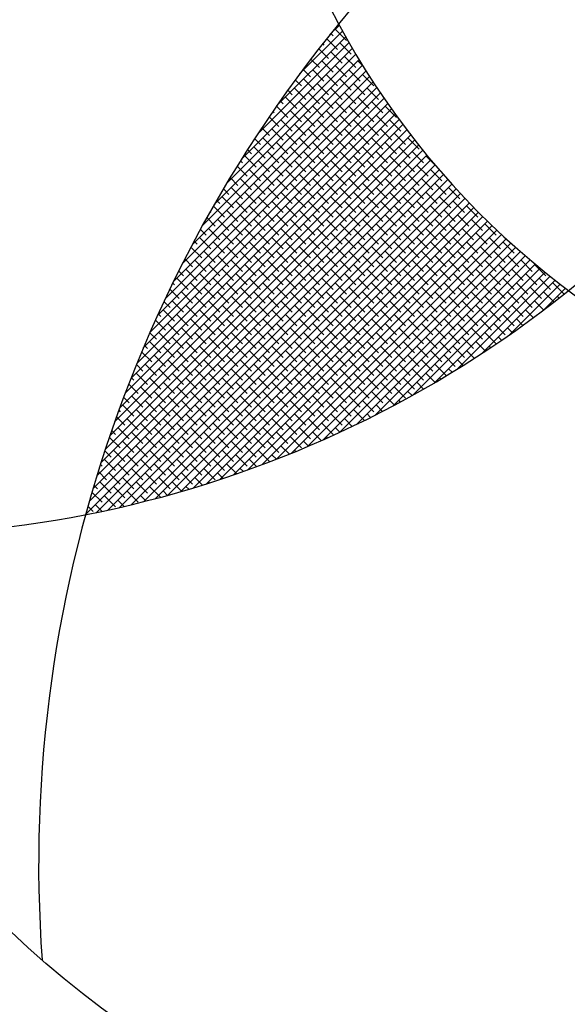
# Model space of a CAD drawing. Extents: x 677292 to 958611, y -276763 to -54601.
# Drawn here: x 726225 to 726471, y -82748 to -82306 of the extents above; entities that cross this region are included whole.
import ezdxf

# ---------------------------------------------------------------- set-up
doc = ezdxf.new("R2010")
doc.units = 0
doc.header["$LTSCALE"] = 1000
doc.header["$MEASUREMENT"] = 0
doc.layers.add('家具内线', color=1, linetype='Continuous')
doc.layers.add('家具外线', color=2, linetype='Continuous')

# ---------------------------------------------------------------- blocks, each defined once
blk = doc.blocks.new('MK-JJ-0396')
at = {"layer": '家具内线'}
for p, q in [((-96816.84, 97831.55), (-96817.08, 97831.3)), ((-96817, 97831.7), (-96712.45, 97727.15)), ((-96814.63, 97831.05), (-96816.16, 97829.51)), ((-96816.52, 97828.51), (-96713.91, 97725.9)), ((-96814.13, 97828.84), (-96816.16, 97826.8)), ((-96810.41, 97829.84), (-96813.45, 97826.8)), ((-96813.24, 97830.65), (-96710.97, 97728.39)), ((-96809.42, 97829.55), (-96709.49, 97729.62)), ((-96808.32, 97829.22), (-96809.39, 97828.16)), ((-96804.16, 97827.96), (-96806.68, 97825.45)), ((-96805.55, 97828.39), (-96708, 97730.84)), ((-96815.79, 97825.07), (-96715.36, 97724.64)), ((-96811.42, 97826.13), (-96814.81, 97822.74)), ((-96807.35, 97827.48), (-96810.74, 97824.09)), ((-96800.58, 97826.13), (-96803.96, 97822.74)), ((-96802.1, 97827.31), (-96802.61, 97826.8)), ((-96801.61, 97827.16), (-96706.49, 97732.04)), ((-96798, 97825.99), (-96799.9, 97824.09)), ((-96797.61, 97825.87), (-96704.98, 97733.24)), ((-96815.49, 97824.77), (-96815.68, 97824.57)), ((-96812.77, 97822.06), (-96814.68, 97820.15)), ((-96808.71, 97823.41), (-96812.1, 97820.03)), ((-96804.64, 97824.77), (-96808.03, 97821.38)), ((-96801.93, 97822.06), (-96805.32, 97818.67)), ((-96797.87, 97823.41), (-96801.25, 97820.03)), ((-96793.93, 97824.64), (-96797.19, 97821.38)), ((-96791.09, 97822.06), (-96794.48, 97818.67)), ((-96793.53, 97824.5), (-96703.45, 97734.42)), ((-96791.91, 97823.95), (-96793.12, 97822.74)), ((-96787.9, 97822.53), (-96790.41, 97820.03)), ((-96789.38, 97823.06), (-96701.92, 97735.6)), ((-96815.01, 97821.59), (-96716.8, 97723.37)), ((-96810.06, 97819.35), (-96813.45, 97815.96)), ((-96806, 97820.7), (-96809.39, 97817.32)), ((-96799.22, 97819.35), (-96802.61, 97815.96)), ((-96795.15, 97820.7), (-96798.54, 97817.32)), ((-96788.38, 97819.35), (-96791.77, 97815.96)), ((-96784.31, 97820.7), (-96787.7, 97817.32)), ((-96785.91, 97821.82), (-96786.35, 97821.38)), ((-96785.14, 97821.53), (-96700.37, 97736.76)), ((-96781.95, 97820.35), (-96783.63, 97818.67)), ((-96780.82, 97819.92), (-96698.81, 97737.92)), ((-96814.18, 97818.05), (-96718.23, 97722.09)), ((-96814.13, 97817.99), (-96814.16, 97817.96)), ((-96807.35, 97816.64), (-96810.74, 97813.25)), ((-96803.29, 97817.99), (-96806.68, 97814.61)), ((-96796.51, 97816.64), (-96799.9, 97813.25)), ((-96792.44, 97817.99), (-96795.83, 97814.61)), ((-96785.67, 97816.64), (-96789.06, 97813.25)), ((-96781.6, 97817.99), (-96784.99, 97814.61)), ((-96778.03, 97818.85), (-96780.92, 97815.96)), ((-96774.82, 97816.64), (-96778.21, 97813.25)), ((-96776.08, 97818.09), (-96776.86, 97817.32)), ((-96776.4, 97818.22), (-96697.24, 97739.06)), ((-96772.21, 97816.54), (-96774.15, 97814.61)), ((-96771.88, 97816.41), (-96695.66, 97740.19)), ((-96813.3, 97814.45), (-96719.64, 97720.8)), ((-96811.42, 97815.28), (-96813.09, 97813.62)), ((-96804.64, 97813.93), (-96808.03, 97810.54)), ((-96800.58, 97815.28), (-96803.96, 97811.89)), ((-96793.8, 97813.93), (-96797.19, 97810.54)), ((-96789.73, 97815.28), (-96793.12, 97811.89)), ((-96782.96, 97813.93), (-96786.35, 97810.54)), ((-96778.89, 97815.28), (-96782.28, 97811.89)), ((-96772.11, 97813.93), (-96775.5, 97810.54)), ((-96768.37, 97814.96), (-96771.44, 97811.89)), ((-96766.47, 97814.15), (-96767.37, 97813.25)), ((-96767.25, 97814.49), (-96694.07, 97741.31)), ((-96812.35, 97810.8), (-96721.05, 97719.5)), ((-96808.71, 97812.57), (-96811.96, 97809.32)), ((-96801.93, 97811.22), (-96805.32, 97807.83)), ((-96797.87, 97812.57), (-96801.25, 97809.18)), ((-96791.09, 97811.22), (-96794.48, 97807.83)), ((-96787.02, 97812.57), (-96790.41, 97809.18)), ((-96780.25, 97811.22), (-96783.63, 97807.83)), ((-96776.18, 97812.57), (-96779.57, 97809.18)), ((-96769.4, 97811.22), (-96772.79, 97807.83)), ((-96765.34, 97812.57), (-96768.73, 97809.18)), ((-96762.68, 97812.52), (-96764.66, 97810.54)), ((-96762.5, 97812.45), (-96692.47, 97742.42)), ((-96758.92, 97810.86), (-96761.95, 97807.83)), ((-96757.61, 97810.27), (-96690.86, 97743.51)), ((-96810.06, 97808.51), (-96811.38, 97807.19)), ((-96806, 97809.86), (-96809.39, 97806.47)), ((-96803.29, 97807.15), (-96806.68, 97803.76)), ((-96799.22, 97808.51), (-96802.61, 97805.12)), ((-96795.15, 97809.86), (-96798.54, 97806.47)), ((-96792.44, 97807.15), (-96795.83, 97803.76)), ((-96788.38, 97808.51), (-96791.77, 97805.12)), ((-96784.31, 97809.86), (-96787.7, 97806.47)), ((-96781.6, 97807.15), (-96784.99, 97803.76)), ((-96777.54, 97808.51), (-96780.92, 97805.12)), ((-96773.47, 97809.86), (-96776.86, 97806.47)), ((-96770.76, 97807.15), (-96774.15, 97803.76)), ((-96766.69, 97808.51), (-96770.08, 97805.12)), ((-96762.63, 97809.86), (-96766.01, 97806.47)), ((-96759.92, 97807.15), (-96763.3, 97803.76)), ((-96755.85, 97808.51), (-96759.24, 97805.12)), ((-96757.05, 97810.01), (-96757.88, 97809.18)), ((-96753.34, 97808.3), (-96755.17, 97806.47)), ((-96752.57, 97807.94), (-96689.23, 97744.6)), ((-96811.35, 97807.08), (-96722.45, 97718.18)), ((-96807.35, 97805.8), (-96810.19, 97802.96)), ((-96800.58, 97804.44), (-96803.96, 97801.05)), ((-96796.51, 97805.8), (-96799.9, 97802.41)), ((-96789.73, 97804.44), (-96793.12, 97801.05)), ((-96785.67, 97805.8), (-96789.06, 97802.41)), ((-96778.89, 97804.44), (-96782.28, 97801.05)), ((-96774.82, 97805.8), (-96778.21, 97802.41)), ((-96768.05, 97804.44), (-96771.44, 97801.05)), ((-96763.98, 97805.8), (-96767.37, 97802.41)), ((-96757.21, 97804.44), (-96760.59, 97801.05)), ((-96753.14, 97805.8), (-96756.53, 97802.41)), ((-96749.67, 97806.56), (-96752.46, 97803.76)), ((-96746.36, 97804.44), (-96749.75, 97801.05)), ((-96747.84, 97805.67), (-96748.4, 97805.12)), ((-96747.36, 97805.44), (-96687.6, 97745.68)), ((-96810.28, 97803.3), (-96723.84, 97716.86)), ((-96808.71, 97801.73), (-96809.57, 97800.87)), ((-96804.64, 97803.08), (-96808.03, 97799.7)), ((-96797.87, 97801.73), (-96801.25, 97798.34)), ((-96793.8, 97803.08), (-96797.19, 97799.7)), ((-96787.02, 97801.73), (-96790.41, 97798.34)), ((-96782.96, 97803.08), (-96786.35, 97799.7)), ((-96776.18, 97801.73), (-96779.57, 97798.34)), ((-96772.11, 97803.08), (-96775.5, 97799.7)), ((-96765.34, 97801.73), (-96768.73, 97798.34)), ((-96761.27, 97803.08), (-96764.66, 97799.7)), ((-96754.49, 97801.73), (-96757.88, 97798.34)), ((-96750.43, 97803.08), (-96753.82, 97799.7)), ((-96743.65, 97801.73), (-96747.04, 97798.34)), ((-96744.21, 97803.88), (-96745.68, 97802.41)), ((-96740.61, 97802.06), (-96742.97, 97799.7)), ((-96741.97, 97802.75), (-96685.95, 97746.74)), ((-96809.15, 97799.46), (-96725.21, 97715.52)), ((-96806, 97799.02), (-96808.3, 97796.71)), ((-96801.93, 97800.37), (-96805.32, 97796.99)), ((-96795.15, 97799.02), (-96798.54, 97795.63)), ((-96791.09, 97800.37), (-96794.48, 97796.99)), ((-96784.31, 97799.02), (-96787.7, 97795.63)), ((-96780.25, 97800.37), (-96783.63, 97796.99)), ((-96773.47, 97799.02), (-96776.86, 97795.63)), ((-96769.4, 97800.37), (-96772.79, 97796.99)), ((-96762.63, 97799.02), (-96766.01, 97795.63)), ((-96758.56, 97800.37), (-96761.95, 97796.99)), ((-96751.78, 97799.02), (-96755.17, 97795.63)), ((-96747.72, 97800.37), (-96751.11, 97796.99)), ((-96740.94, 97799.02), (-96744.33, 97795.63)), ((-96737.04, 97800.21), (-96740.26, 97796.99)), ((-96738.82, 97801.14), (-96738.91, 97801.05)), ((-96736.35, 97799.85), (-96684.29, 97747.79)), ((-96735.26, 97799.27), (-96736.2, 97798.34)), ((-96807.94, 97795.54), (-96726.58, 97714.18)), ((-96803.29, 97796.31), (-96806.68, 97792.92)), ((-96799.22, 97797.66), (-96802.61, 97794.27)), ((-96792.44, 97796.31), (-96795.83, 97792.92)), ((-96788.38, 97797.66), (-96791.77, 97794.27)), ((-96781.6, 97796.31), (-96784.99, 97792.92)), ((-96777.54, 97797.66), (-96780.92, 97794.27)), ((-96770.76, 97796.31), (-96774.15, 97792.92)), ((-96766.69, 97797.66), (-96770.08, 97794.27)), ((-96759.92, 97796.31), (-96763.3, 97792.92)), ((-96755.85, 97797.66), (-96759.24, 97794.27)), ((-96749.07, 97796.31), (-96752.46, 97792.92)), ((-96745.01, 97797.66), (-96748.4, 97794.27)), ((-96738.23, 97796.31), (-96741.62, 97792.92)), ((-96734.16, 97797.66), (-96737.55, 97794.27)), ((-96731.74, 97797.38), (-96733.49, 97795.63)), ((-96728.24, 97795.45), (-96730.78, 97792.92)), ((-96730.48, 97796.69), (-96682.62, 97748.83)), ((-96807.35, 97794.95), (-96807.66, 97794.65)), ((-96800.58, 97793.6), (-96803.96, 97790.21)), ((-96796.51, 97794.95), (-96799.9, 97791.56)), ((-96789.73, 97793.6), (-96793.12, 97790.21)), ((-96785.67, 97794.95), (-96789.06, 97791.56)), ((-96778.89, 97793.6), (-96782.28, 97790.21)), ((-96774.82, 97794.95), (-96778.21, 97791.56)), ((-96768.05, 97793.6), (-96771.44, 97790.21)), ((-96763.98, 97794.95), (-96767.37, 97791.56)), ((-96757.21, 97793.6), (-96760.59, 97790.21)), ((-96753.14, 97794.95), (-96756.53, 97791.56)), ((-96746.36, 97793.6), (-96749.75, 97790.21)), ((-96742.3, 97794.95), (-96745.68, 97791.56)), ((-96735.52, 97793.6), (-96738.91, 97790.21)), ((-96731.45, 97794.95), (-96734.84, 97791.56)), ((-96724.78, 97793.5), (-96728.07, 97790.21)), ((-96726.51, 97794.48), (-96726.71, 97794.27)), ((-96724.31, 97793.23), (-96680.94, 97749.86)), ((-96723.06, 97792.51), (-96724, 97791.56)), ((-96806.65, 97791.54), (-96727.94, 97712.82)), ((-96804.64, 97792.24), (-96806.32, 97790.56)), ((-96801.93, 97789.53), (-96804.95, 97786.51)), ((-96797.87, 97790.89), (-96801.25, 97787.5)), ((-96793.8, 97792.24), (-96797.19, 97788.85)), ((-96791.09, 97789.53), (-96794.48, 97786.14)), ((-96787.02, 97790.89), (-96790.41, 97787.5)), ((-96782.96, 97792.24), (-96786.35, 97788.85)), ((-96780.25, 97789.53), (-96783.63, 97786.14)), ((-96776.18, 97790.89), (-96779.57, 97787.5)), ((-96772.11, 97792.24), (-96775.5, 97788.85)), ((-96769.4, 97789.53), (-96772.79, 97786.14)), ((-96765.34, 97790.89), (-96768.73, 97787.5)), ((-96761.27, 97792.24), (-96764.66, 97788.85)), ((-96758.56, 97789.53), (-96761.95, 97786.14)), ((-96754.49, 97790.89), (-96757.88, 97787.5)), ((-96750.43, 97792.24), (-96753.82, 97788.85)), ((-96747.72, 97789.53), (-96751.11, 97786.14)), ((-96743.65, 97790.89), (-96747.04, 97787.5)), ((-96739.59, 97792.24), (-96742.97, 97788.85)), ((-96736.88, 97789.53), (-96740.26, 97786.14)), ((-96732.81, 97790.89), (-96736.2, 97787.5)), ((-96728.74, 97792.24), (-96732.13, 97788.85)), ((-96726.03, 97789.53), (-96729.42, 97786.14)), ((-96721.97, 97790.89), (-96725.35, 97787.5)), ((-96719.63, 97790.51), (-96721.29, 97788.85)), ((-96805.27, 97787.45), (-96729.28, 97711.46)), ((-96799.22, 97786.82), (-96802.61, 97783.43)), ((-96795.15, 97788.18), (-96798.54, 97784.79)), ((-96788.38, 97786.82), (-96791.77, 97783.43)), ((-96784.31, 97788.18), (-96787.7, 97784.79)), ((-96777.54, 97786.82), (-96780.92, 97783.43)), ((-96773.47, 97788.18), (-96776.86, 97784.79)), ((-96766.69, 97786.82), (-96770.08, 97783.43)), ((-96762.63, 97788.18), (-96766.01, 97784.79)), ((-96755.85, 97786.82), (-96759.24, 97783.43)), ((-96751.78, 97788.18), (-96755.17, 97784.79)), ((-96745.01, 97786.82), (-96748.4, 97783.43)), ((-96740.94, 97788.18), (-96744.33, 97784.79)), ((-96734.16, 97786.82), (-96737.55, 97783.43)), ((-96730.1, 97788.18), (-96733.49, 97784.79)), ((-96723.32, 97786.82), (-96726.71, 97783.43)), ((-96719.26, 97788.18), (-96722.64, 97784.79)), ((-96716.24, 97788.48), (-96718.58, 97786.14)), ((-96717.77, 97789.4), (-96679.25, 97750.88)), ((-96803.29, 97785.47), (-96804.25, 97784.51)), ((-96796.51, 97784.11), (-96799.9, 97780.72)), ((-96792.44, 97785.47), (-96795.83, 97782.08)), ((-96785.67, 97784.11), (-96789.06, 97780.72)), ((-96781.6, 97785.47), (-96784.99, 97782.08)), ((-96774.82, 97784.11), (-96778.21, 97780.72)), ((-96770.76, 97785.47), (-96774.15, 97782.08)), ((-96763.98, 97784.11), (-96767.37, 97780.72)), ((-96759.92, 97785.47), (-96763.3, 97782.08)), ((-96753.14, 97784.11), (-96756.53, 97780.72)), ((-96749.07, 97785.47), (-96752.46, 97782.08)), ((-96742.3, 97784.11), (-96745.68, 97780.72)), ((-96738.23, 97785.47), (-96741.62, 97782.08)), ((-96731.45, 97784.11), (-96734.84, 97780.72)), ((-96727.39, 97785.47), (-96730.78, 97782.08)), ((-96720.61, 97784.11), (-96724, 97780.72)), ((-96716.54, 97785.47), (-96719.93, 97782.08)), ((-96712.87, 97786.42), (-96715.87, 97783.43)), ((-96709.77, 97784.11), (-96713.16, 97780.72)), ((-96711.2, 97785.39), (-96711.8, 97784.79)), ((-96710.78, 97785.12), (-96677.55, 97751.89)), ((-96803.81, 97783.27), (-96730.61, 97710.08)), ((-96800.58, 97782.75), (-96802.81, 97780.52)), ((-96793.8, 97781.4), (-96797.19, 97778.01)), ((-96789.73, 97782.75), (-96793.12, 97779.37)), ((-96782.96, 97781.4), (-96786.35, 97778.01)), ((-96778.89, 97782.75), (-96782.28, 97779.37)), ((-96772.11, 97781.4), (-96775.5, 97778.01)), ((-96768.05, 97782.75), (-96771.44, 97779.37)), ((-96761.27, 97781.4), (-96764.66, 97778.01)), ((-96757.21, 97782.75), (-96760.59, 97779.37)), ((-96750.43, 97781.4), (-96753.82, 97778.01)), ((-96746.36, 97782.75), (-96749.75, 97779.37)), ((-96739.59, 97781.4), (-96742.97, 97778.01)), ((-96735.52, 97782.75), (-96738.91, 97779.37)), ((-96728.74, 97781.4), (-96732.13, 97778.01)), ((-96724.68, 97782.75), (-96728.07, 97779.37)), ((-96717.9, 97781.4), (-96721.29, 97778.01)), ((-96713.83, 97782.75), (-96717.22, 97779.37)), ((-96707.06, 97781.4), (-96710.45, 97778.01)), ((-96707.88, 97783.29), (-96709.09, 97782.08)), ((-96704.59, 97781.16), (-96706.38, 97779.37)), ((-96802.24, 97779), (-96731.94, 97708.7)), ((-96801.93, 97778.69), (-96802.07, 97778.55)), ((-96797.87, 97780.04), (-96801.25, 97776.66)), ((-96791.09, 97778.69), (-96794.48, 97775.3)), ((-96787.02, 97780.04), (-96790.41, 97776.66)), ((-96780.25, 97778.69), (-96783.63, 97775.3)), ((-96776.18, 97780.04), (-96779.57, 97776.66)), ((-96769.4, 97778.69), (-96772.79, 97775.3)), ((-96765.34, 97780.04), (-96768.73, 97776.66)), ((-96758.56, 97778.69), (-96761.95, 97775.3)), ((-96754.49, 97780.04), (-96757.88, 97776.66)), ((-96747.72, 97778.69), (-96751.11, 97775.3)), ((-96743.65, 97780.04), (-96747.04, 97776.66)), ((-96736.88, 97778.69), (-96740.26, 97775.3)), ((-96732.81, 97780.04), (-96736.2, 97776.66)), ((-96726.03, 97778.69), (-96729.42, 97775.3)), ((-96721.97, 97780.04), (-96725.35, 97776.66)), ((-96715.19, 97778.69), (-96718.58, 97775.3)), ((-96711.12, 97780.04), (-96714.51, 97776.66)), ((-96704.35, 97778.69), (-96707.74, 97775.3)), ((-96701.32, 97779.01), (-96703.67, 97776.66)), ((-96703.2, 97780.25), (-96675.83, 97752.89)), ((-96799.22, 97775.98), (-96800.57, 97774.63)), ((-96795.15, 97777.33), (-96798.54, 97773.94)), ((-96788.38, 97775.98), (-96791.77, 97772.59)), ((-96784.31, 97777.33), (-96787.7, 97773.94)), ((-96777.54, 97775.98), (-96780.92, 97772.59)), ((-96773.47, 97777.33), (-96776.86, 97773.94)), ((-96766.69, 97775.98), (-96770.08, 97772.59)), ((-96762.63, 97777.33), (-96766.01, 97773.94)), ((-96755.85, 97775.98), (-96759.24, 97772.59)), ((-96751.78, 97777.33), (-96755.17, 97773.94)), ((-96745.01, 97775.98), (-96748.4, 97772.59)), ((-96740.94, 97777.33), (-96744.33, 97773.94)), ((-96734.16, 97775.98), (-96737.55, 97772.59)), ((-96730.1, 97777.33), (-96733.49, 97773.94)), ((-96723.32, 97775.98), (-96726.71, 97772.59)), ((-96719.26, 97777.33), (-96722.64, 97773.94)), ((-96712.48, 97775.98), (-96715.87, 97772.59)), ((-96708.41, 97777.33), (-96711.8, 97773.94)), ((-96701.64, 97775.98), (-96705.02, 97772.59)), ((-96698.08, 97776.82), (-96700.96, 97773.94)), ((-96696.47, 97775.72), (-96696.89, 97775.3)), ((-96800.56, 97774.61), (-96733.25, 97707.3)), ((-96796.51, 97773.27), (-96799.03, 97770.75)), ((-96792.44, 97774.62), (-96795.83, 97771.23)), ((-96789.73, 97771.91), (-96793.12, 97768.52)), ((-96785.67, 97773.27), (-96789.06, 97769.88)), ((-96781.6, 97774.62), (-96784.99, 97771.23)), ((-96778.89, 97771.91), (-96782.28, 97768.52)), ((-96774.82, 97773.27), (-96778.21, 97769.88)), ((-96770.76, 97774.62), (-96774.15, 97771.23)), ((-96768.05, 97771.91), (-96771.44, 97768.52)), ((-96763.98, 97773.27), (-96767.37, 97769.88)), ((-96759.92, 97774.62), (-96763.3, 97771.23)), ((-96757.21, 97771.91), (-96760.59, 97768.52)), ((-96753.14, 97773.27), (-96756.53, 97769.88)), ((-96749.07, 97774.62), (-96752.46, 97771.23)), ((-96746.36, 97771.91), (-96749.75, 97768.52)), ((-96742.3, 97773.27), (-96745.68, 97769.88)), ((-96738.23, 97774.62), (-96741.62, 97771.23)), ((-96735.52, 97771.91), (-96738.91, 97768.52)), ((-96731.45, 97773.27), (-96734.84, 97769.88)), ((-96727.39, 97774.62), (-96730.78, 97771.23)), ((-96724.68, 97771.91), (-96728.07, 97768.52)), ((-96720.61, 97773.27), (-96724, 97769.88)), ((-96716.54, 97774.62), (-96719.93, 97771.23)), ((-96713.83, 97771.91), (-96717.22, 97768.52)), ((-96709.77, 97773.27), (-96713.16, 97769.88)), ((-96705.7, 97774.62), (-96709.09, 97771.23)), ((-96702.99, 97771.91), (-96706.38, 97768.52)), ((-96698.93, 97773.27), (-96702.31, 97769.88)), ((-96694.87, 97774.61), (-96698.25, 97771.23)), ((-96692.15, 97771.91), (-96695.54, 97768.52)), ((-96694.81, 97774.57), (-96674.11, 97753.87)), ((-96693.27, 97773.5), (-96694.18, 97772.59)), ((-96798.77, 97770.1), (-96734.55, 97705.89)), ((-96797.87, 97769.2), (-96798.24, 97768.82)), ((-96793.8, 97770.56), (-96797.19, 97767.17)), ((-96787.02, 97769.2), (-96790.41, 97765.81)), ((-96782.96, 97770.56), (-96786.35, 97767.17)), ((-96776.18, 97769.2), (-96779.57, 97765.81)), ((-96772.11, 97770.56), (-96775.5, 97767.17)), ((-96765.34, 97769.2), (-96768.73, 97765.81)), ((-96761.27, 97770.56), (-96764.66, 97767.17)), ((-96754.49, 97769.2), (-96757.88, 97765.81)), ((-96750.43, 97770.56), (-96753.82, 97767.17)), ((-96743.65, 97769.2), (-96747.04, 97765.81)), ((-96739.59, 97770.56), (-96742.97, 97767.17)), ((-96732.81, 97769.2), (-96736.2, 97765.81)), ((-96728.74, 97770.56), (-96732.13, 97767.17)), ((-96721.97, 97769.2), (-96725.35, 97765.81)), ((-96717.9, 97770.56), (-96721.29, 97767.17)), ((-96711.12, 97769.2), (-96714.51, 97765.81)), ((-96707.06, 97770.56), (-96710.45, 97767.17)), ((-96700.28, 97769.2), (-96703.67, 97765.81)), ((-96696.21, 97770.56), (-96699.6, 97767.17)), ((-96689.44, 97769.2), (-96692.83, 97765.81)), ((-96690.1, 97771.25), (-96691.47, 97769.88)), ((-96686.96, 97768.97), (-96688.76, 97767.17)), ((-96795.15, 97766.49), (-96796.64, 97765)), ((-96791.09, 97767.85), (-96794.48, 97764.46)), ((-96784.31, 97766.49), (-96787.7, 97763.1)), ((-96780.25, 97767.85), (-96783.63, 97764.46)), ((-96773.47, 97766.49), (-96776.86, 97763.1)), ((-96769.4, 97767.85), (-96772.79, 97764.46)), ((-96762.63, 97766.49), (-96766.01, 97763.1)), ((-96758.56, 97767.85), (-96761.95, 97764.46)), ((-96751.78, 97766.49), (-96755.17, 97763.1)), ((-96747.72, 97767.85), (-96751.11, 97764.46)), ((-96740.94, 97766.49), (-96744.33, 97763.1)), ((-96736.88, 97767.85), (-96740.26, 97764.46)), ((-96730.1, 97766.49), (-96733.49, 97763.1)), ((-96726.03, 97767.85), (-96729.42, 97764.46)), ((-96719.26, 97766.49), (-96722.64, 97763.1)), ((-96715.19, 97767.85), (-96718.58, 97764.46)), ((-96708.41, 97766.49), (-96711.8, 97763.1)), ((-96704.35, 97767.85), (-96707.74, 97764.46)), ((-96697.57, 97766.49), (-96700.96, 97763.1)), ((-96693.5, 97767.85), (-96696.89, 97764.46)), ((-96686.73, 97766.49), (-96690.12, 97763.1)), ((-96683.84, 97766.66), (-96686.05, 97764.46)), ((-96685.2, 97767.68), (-96672.37, 97754.84)), ((-96796.84, 97765.46), (-96735.85, 97704.47)), ((-96792.44, 97763.78), (-96795, 97761.22)), ((-96788.38, 97765.14), (-96791.77, 97761.75)), ((-96781.6, 97763.78), (-96784.99, 97760.39)), ((-96777.54, 97765.14), (-96780.92, 97761.75)), ((-96770.76, 97763.78), (-96774.15, 97760.39)), ((-96766.69, 97765.14), (-96770.08, 97761.75)), ((-96759.92, 97763.78), (-96763.3, 97760.39)), ((-96755.85, 97765.14), (-96759.24, 97761.75)), ((-96749.07, 97763.78), (-96752.46, 97760.39)), ((-96745.01, 97765.14), (-96748.4, 97761.75)), ((-96738.23, 97763.78), (-96741.62, 97760.39)), ((-96734.16, 97765.14), (-96737.55, 97761.75)), ((-96727.39, 97763.78), (-96730.78, 97760.39)), ((-96723.32, 97765.14), (-96726.71, 97761.75)), ((-96716.54, 97763.78), (-96719.93, 97760.39)), ((-96712.48, 97765.14), (-96715.87, 97761.75)), ((-96705.7, 97763.78), (-96709.09, 97760.39)), ((-96701.64, 97765.14), (-96705.02, 97761.75)), ((-96694.86, 97763.78), (-96698.25, 97760.39)), ((-96690.79, 97765.14), (-96694.18, 97761.75)), ((-96684.02, 97763.78), (-96687.4, 97760.39)), ((-96680.75, 97764.33), (-96683.34, 97761.75)), ((-96679.22, 97763.16), (-96679.27, 97763.1)), ((-96794.76, 97760.68), (-96737.13, 97703.04)), ((-96789.73, 97761.07), (-96793.12, 97757.68)), ((-96785.67, 97762.42), (-96789.06, 97759.04)), ((-96778.89, 97761.07), (-96782.28, 97757.68)), ((-96774.82, 97762.42), (-96778.21, 97759.04)), ((-96768.05, 97761.07), (-96771.44, 97757.68)), ((-96763.98, 97762.42), (-96767.37, 97759.04)), ((-96757.21, 97761.07), (-96760.59, 97757.68)), ((-96753.14, 97762.42), (-96756.53, 97759.04)), ((-96746.36, 97761.07), (-96749.75, 97757.68)), ((-96742.3, 97762.42), (-96745.68, 97759.04)), ((-96735.52, 97761.07), (-96738.91, 97757.68)), ((-96731.45, 97762.42), (-96734.84, 97759.04)), ((-96724.68, 97761.07), (-96728.07, 97757.68)), ((-96720.61, 97762.42), (-96724, 97759.04)), ((-96713.83, 97761.07), (-96717.22, 97757.68)), ((-96709.77, 97762.42), (-96713.16, 97759.04)), ((-96702.99, 97761.07), (-96706.38, 97757.68)), ((-96698.93, 97762.42), (-96702.31, 97759.04)), ((-96692.15, 97761.07), (-96695.54, 97757.68)), ((-96688.08, 97762.42), (-96691.47, 97759.04)), ((-96681.31, 97761.07), (-96684.69, 97757.68)), ((-96677.69, 97761.97), (-96680.63, 97759.04)), ((-96676.17, 97760.78), (-96676.56, 97760.39)), ((-96793.8, 97759.71), (-96794.17, 97759.34)), ((-96787.02, 97758.36), (-96790.41, 97754.97)), ((-96782.96, 97759.71), (-96786.35, 97756.33)), ((-96776.18, 97758.36), (-96779.57, 97754.97)), ((-96772.11, 97759.71), (-96775.5, 97756.33)), ((-96765.34, 97758.36), (-96768.73, 97754.97)), ((-96761.27, 97759.71), (-96764.66, 97756.33)), ((-96754.49, 97758.36), (-96757.88, 97754.97)), ((-96750.43, 97759.71), (-96753.82, 97756.33)), ((-96743.65, 97758.36), (-96747.04, 97754.97)), ((-96739.59, 97759.71), (-96742.97, 97756.33)), ((-96732.81, 97758.36), (-96736.2, 97754.97)), ((-96728.74, 97759.71), (-96732.13, 97756.33)), ((-96721.97, 97758.36), (-96725.35, 97754.97)), ((-96717.9, 97759.71), (-96721.29, 97756.33)), ((-96711.12, 97758.36), (-96714.51, 97754.97)), ((-96707.06, 97759.71), (-96710.45, 97756.33)), ((-96700.28, 97758.36), (-96703.67, 97754.97)), ((-96696.21, 97759.71), (-96699.6, 97756.33)), ((-96689.44, 97758.36), (-96692.83, 97754.97)), ((-96685.37, 97759.71), (-96688.76, 97756.33)), ((-96678.6, 97758.36), (-96681.98, 97754.97)), ((-96674.66, 97759.59), (-96677.92, 97756.33)), ((-96673.15, 97758.38), (-96673.85, 97757.68)), ((-96673.41, 97758.6), (-96670.62, 97755.8)), ((-96792.52, 97755.72), (-96738.4, 97701.6)), ((-96791.09, 97757), (-96792.47, 97755.62)), ((-96788.38, 97754.29), (-96790.74, 97751.93)), ((-96784.31, 97755.65), (-96787.7, 97752.26)), ((-96780.25, 97757), (-96783.63, 97753.61)), ((-96777.54, 97754.29), (-96780.92, 97750.9)), ((-96773.47, 97755.65), (-96776.86, 97752.26)), ((-96769.4, 97757), (-96772.79, 97753.61)), ((-96766.69, 97754.29), (-96770.08, 97750.9)), ((-96762.63, 97755.65), (-96766.01, 97752.26)), ((-96758.56, 97757), (-96761.95, 97753.61)), ((-96755.85, 97754.29), (-96759.24, 97750.9)), ((-96751.78, 97755.65), (-96755.17, 97752.26)), ((-96747.72, 97757), (-96751.11, 97753.61)), ((-96745.01, 97754.29), (-96748.4, 97750.9)), ((-96740.94, 97755.65), (-96744.33, 97752.26)), ((-96736.88, 97757), (-96740.26, 97753.61)), ((-96734.16, 97754.29), (-96737.55, 97750.9)), ((-96730.1, 97755.65), (-96733.49, 97752.26)), ((-96726.03, 97757), (-96729.42, 97753.61)), ((-96723.32, 97754.29), (-96726.71, 97750.9)), ((-96719.26, 97755.65), (-96722.64, 97752.26)), ((-96715.19, 97757), (-96718.58, 97753.61)), ((-96712.48, 97754.29), (-96715.87, 97750.9)), ((-96708.41, 97755.65), (-96711.8, 97752.26)), ((-96704.35, 97757), (-96707.74, 97753.61)), ((-96701.64, 97754.29), (-96705.02, 97750.9)), ((-96697.57, 97755.65), (-96700.96, 97752.26)), ((-96693.5, 97757), (-96696.89, 97753.61)), ((-96690.79, 97754.29), (-96694.18, 97750.9)), ((-96686.73, 97755.65), (-96690.12, 97752.26)), ((-96682.66, 97757), (-96686.05, 97753.61)), ((-96679.95, 97754.29), (-96683.34, 97750.9)), ((-96675.88, 97755.65), (-96679.27, 97752.26)), ((-96671.82, 97757), (-96675.21, 97753.61)), ((-96669.95, 97756.16), (-96670.15, 97755.96)), ((-96785.67, 97751.58), (-96788.97, 97748.28)), ((-96781.6, 97752.94), (-96784.99, 97749.55)), ((-96774.82, 97751.58), (-96778.21, 97748.19)), ((-96770.76, 97752.94), (-96774.15, 97749.55)), ((-96763.98, 97751.58), (-96767.37, 97748.19)), ((-96759.92, 97752.94), (-96763.3, 97749.55)), ((-96753.14, 97751.58), (-96756.53, 97748.19)), ((-96749.07, 97752.94), (-96752.46, 97749.55)), ((-96742.3, 97751.58), (-96745.68, 97748.19)), ((-96738.23, 97752.94), (-96741.62, 97749.55)), ((-96731.45, 97751.58), (-96734.84, 97748.19)), ((-96727.39, 97752.94), (-96730.78, 97749.55)), ((-96720.61, 97751.58), (-96724, 97748.19)), ((-96716.54, 97752.94), (-96719.93, 97749.55)), ((-96709.77, 97751.58), (-96713.16, 97748.19)), ((-96705.7, 97752.94), (-96709.09, 97749.55)), ((-96698.93, 97751.58), (-96702.31, 97748.19)), ((-96694.86, 97752.94), (-96698.25, 97749.55)), ((-96688.08, 97751.58), (-96691.47, 97748.19)), ((-96684.02, 97752.94), (-96687.4, 97749.55)), ((-96790.09, 97750.58), (-96739.66, 97700.15)), ((-96789.73, 97750.23), (-96789.86, 97750.1)), ((-96782.96, 97748.87), (-96786.35, 97745.48)), ((-96778.89, 97750.23), (-96782.28, 97746.84)), ((-96772.11, 97748.87), (-96775.5, 97745.48)), ((-96768.05, 97750.23), (-96771.44, 97746.84)), ((-96761.27, 97748.87), (-96764.66, 97745.48)), ((-96757.21, 97750.23), (-96760.59, 97746.84)), ((-96750.43, 97748.87), (-96753.82, 97745.48)), ((-96746.36, 97750.23), (-96749.75, 97746.84)), ((-96739.59, 97748.87), (-96742.97, 97745.48)), ((-96735.52, 97750.23), (-96738.91, 97746.84)), ((-96728.74, 97748.87), (-96732.13, 97745.48)), ((-96724.68, 97750.23), (-96728.07, 97746.84)), ((-96717.9, 97748.87), (-96721.29, 97745.48)), ((-96713.83, 97750.23), (-96717.22, 97746.84)), ((-96707.06, 97748.87), (-96710.45, 97745.48)), ((-96702.99, 97750.23), (-96706.38, 97746.84)), ((-96696.21, 97748.87), (-96699.6, 97745.48)), ((-96692.15, 97750.23), (-96695.54, 97746.84)), ((-96685.37, 97748.87), (-96688.76, 97745.48)), ((-96681.31, 97750.23), (-96682.82, 97748.72)), ((-96787.02, 97747.52), (-96788.07, 97746.47)), ((-96787.43, 97745.22), (-96740.91, 97698.69)), ((-96780.25, 97746.16), (-96783.63, 97742.77)), ((-96776.18, 97747.52), (-96779.57, 97744.13)), ((-96769.4, 97746.16), (-96772.79, 97742.77)), ((-96765.34, 97747.52), (-96768.73, 97744.13)), ((-96758.56, 97746.16), (-96761.95, 97742.77)), ((-96754.49, 97747.52), (-96757.88, 97744.13)), ((-96747.72, 97746.16), (-96751.11, 97742.77)), ((-96743.65, 97747.52), (-96747.04, 97744.13)), ((-96736.88, 97746.16), (-96740.26, 97742.77)), ((-96732.81, 97747.52), (-96736.2, 97744.13)), ((-96726.03, 97746.16), (-96729.42, 97742.77)), ((-96721.97, 97747.52), (-96725.35, 97744.13)), ((-96715.19, 97746.16), (-96718.58, 97742.77)), ((-96711.12, 97747.52), (-96714.51, 97744.13)), ((-96704.35, 97746.16), (-96707.74, 97742.77)), ((-96700.28, 97747.52), (-96703.67, 97744.13)), ((-96693.5, 97746.16), (-96696.89, 97742.77)), ((-96689.44, 97747.52), (-96692.83, 97744.13)), ((-96784.31, 97744.8), (-96786.24, 97742.88)), ((-96777.54, 97743.45), (-96780.92, 97740.06)), ((-96773.47, 97744.8), (-96776.86, 97741.42)), ((-96766.69, 97743.45), (-96770.08, 97740.06)), ((-96762.63, 97744.8), (-96766.01, 97741.42)), ((-96755.85, 97743.45), (-96759.24, 97740.06)), ((-96751.78, 97744.8), (-96755.17, 97741.42)), ((-96745.01, 97743.45), (-96748.4, 97740.06)), ((-96740.94, 97744.8), (-96744.33, 97741.42)), ((-96734.16, 97743.45), (-96737.55, 97740.06)), ((-96730.1, 97744.8), (-96733.49, 97741.42)), ((-96723.32, 97743.45), (-96726.71, 97740.06)), ((-96719.26, 97744.8), (-96722.64, 97741.42)), ((-96712.48, 97743.45), (-96715.87, 97740.06)), ((-96708.41, 97744.8), (-96711.8, 97741.42)), ((-96701.64, 97743.45), (-96705.02, 97740.06)), ((-96697.57, 97744.8), (-96700.96, 97741.42)), ((-96784.52, 97739.6), (-96742.15, 97697.22)), ((-96781.6, 97742.09), (-96784.38, 97739.32)), ((-96778.89, 97739.38), (-96782.28, 97736)), ((-96774.82, 97740.74), (-96778.21, 97737.35)), ((-96770.76, 97742.09), (-96774.15, 97738.71)), ((-96768.05, 97739.38), (-96771.44, 97736)), ((-96763.98, 97740.74), (-96767.37, 97737.35)), ((-96759.92, 97742.09), (-96763.3, 97738.71)), ((-96757.21, 97739.38), (-96760.59, 97736)), ((-96753.14, 97740.74), (-96756.53, 97737.35)), ((-96749.07, 97742.09), (-96752.46, 97738.71)), ((-96746.36, 97739.38), (-96749.75, 97736)), ((-96742.3, 97740.74), (-96745.68, 97737.35)), ((-96738.23, 97742.09), (-96741.62, 97738.71)), ((-96735.52, 97739.38), (-96738.91, 97736)), ((-96731.45, 97740.74), (-96734.84, 97737.35)), ((-96727.39, 97742.09), (-96730.78, 97738.71)), ((-96724.68, 97739.38), (-96728.07, 97736)), ((-96720.61, 97740.74), (-96724, 97737.35)), ((-96716.54, 97742.09), (-96719.93, 97738.71)), ((-96713.83, 97739.38), (-96717.22, 97736)), ((-96709.77, 97740.74), (-96713.16, 97737.35)), ((-96705.7, 97742.09), (-96709.09, 97738.71)), ((-96702.99, 97739.38), (-96706.38, 97736)), ((-96698.93, 97740.74), (-96702.31, 97737.35)), ((-96694.86, 97742.09), (-96698.25, 97738.71)), ((-96782.96, 97738.03), (-96783.43, 97737.55)), ((-96776.18, 97736.67), (-96779.57, 97733.28)), ((-96772.11, 97738.03), (-96775.5, 97734.64)), ((-96765.34, 97736.67), (-96768.73, 97733.28)), ((-96761.27, 97738.03), (-96764.66, 97734.64)), ((-96754.49, 97736.67), (-96757.88, 97733.28)), ((-96750.43, 97738.03), (-96753.82, 97734.64)), ((-96743.65, 97736.67), (-96747.04, 97733.28)), ((-96739.59, 97738.03), (-96742.97, 97734.64)), ((-96732.81, 97736.67), (-96736.2, 97733.28)), ((-96728.74, 97738.03), (-96732.13, 97734.64)), ((-96721.97, 97736.67), (-96725.35, 97733.28)), ((-96717.9, 97738.03), (-96721.29, 97734.64)), ((-96711.12, 97736.67), (-96714.51, 97733.28)), ((-96707.06, 97738.03), (-96710.45, 97734.64)), ((-96780.25, 97735.32), (-96781.52, 97734.05)), ((-96781.31, 97733.67), (-96743.38, 97695.74)), ((-96773.47, 97733.96), (-96776.86, 97730.57)), ((-96769.4, 97735.32), (-96772.79, 97731.93)), ((-96762.63, 97733.96), (-96766.01, 97730.57)), ((-96758.56, 97735.32), (-96761.95, 97731.93)), ((-96751.78, 97733.96), (-96755.17, 97730.57)), ((-96747.72, 97735.32), (-96751.11, 97731.93)), ((-96740.94, 97733.96), (-96744.33, 97730.57)), ((-96736.88, 97735.32), (-96740.26, 97731.93)), ((-96730.1, 97733.96), (-96733.49, 97730.57)), ((-96726.03, 97735.32), (-96729.42, 97731.93)), ((-96719.26, 97733.96), (-96722.64, 97730.57)), ((-96715.19, 97735.32), (-96718.58, 97731.93)), ((-96708.41, 97733.96), (-96711.8, 97730.57)), ((-96704.35, 97735.32), (-96707.74, 97731.93)), ((-96777.54, 97732.61), (-96779.57, 97730.58)), ((-96770.76, 97731.25), (-96774.15, 97727.86)), ((-96766.69, 97732.61), (-96770.08, 97729.22)), ((-96759.92, 97731.25), (-96763.3, 97727.86)), ((-96755.85, 97732.61), (-96759.24, 97729.22)), ((-96749.07, 97731.25), (-96752.46, 97727.86)), ((-96745.01, 97732.61), (-96748.4, 97729.22)), ((-96738.23, 97731.25), (-96741.62, 97727.86)), ((-96734.16, 97732.61), (-96737.55, 97729.22)), ((-96727.39, 97731.25), (-96730.78, 97727.86)), ((-96723.32, 97732.61), (-96726.71, 97729.22)), ((-96716.54, 97731.25), (-96719.93, 97727.86)), ((-96712.48, 97732.61), (-96715.87, 97729.22)), ((-96774.82, 97729.9), (-96777.58, 97727.14)), ((-96768.05, 97728.54), (-96771.44, 97725.15)), ((-96763.98, 97729.9), (-96767.37, 97726.51)), ((-96757.21, 97728.54), (-96760.59, 97725.15)), ((-96753.14, 97729.9), (-96756.53, 97726.51)), ((-96746.36, 97728.54), (-96749.75, 97725.15)), ((-96742.3, 97729.9), (-96745.68, 97726.51)), ((-96735.52, 97728.54), (-96738.91, 97725.15)), ((-96731.45, 97729.9), (-96734.84, 97726.51)), ((-96724.68, 97728.54), (-96728.07, 97725.15)), ((-96720.61, 97729.9), (-96724, 97726.51)), ((-96713.83, 97728.54), (-96717.22, 97725.15)), ((-96709.77, 97729.9), (-96712.9, 97726.77)), ((-96777.71, 97727.36), (-96744.59, 97694.24)), ((-96776.18, 97725.83), (-96776.58, 97725.43)), ((-96772.11, 97727.19), (-96775.5, 97723.8)), ((-96765.34, 97725.83), (-96768.73, 97722.44)), ((-96761.27, 97727.19), (-96764.66, 97723.8)), ((-96754.49, 97725.83), (-96757.88, 97722.44)), ((-96750.43, 97727.19), (-96753.82, 97723.8)), ((-96743.65, 97725.83), (-96747.04, 97722.44)), ((-96739.59, 97727.19), (-96742.97, 97723.8)), ((-96732.81, 97725.83), (-96736.2, 97722.44)), ((-96728.74, 97727.19), (-96732.13, 97723.8)), ((-96721.97, 97725.83), (-96725.35, 97722.44)), ((-96717.9, 97727.19), (-96721.29, 97723.8)), ((-96773.47, 97723.12), (-96774.54, 97722.05)), ((-96769.4, 97724.47), (-96772.79, 97721.09)), ((-96766.69, 97721.76), (-96770.08, 97718.38)), ((-96762.63, 97723.12), (-96766.01, 97719.73)), ((-96758.56, 97724.47), (-96761.95, 97721.09)), ((-96755.85, 97721.76), (-96759.24, 97718.38)), ((-96751.78, 97723.12), (-96755.17, 97719.73)), ((-96747.72, 97724.47), (-96751.11, 97721.09)), ((-96745.01, 97721.76), (-96748.4, 97718.38)), ((-96740.94, 97723.12), (-96744.33, 97719.73)), ((-96736.88, 97724.47), (-96740.26, 97721.09)), ((-96734.16, 97721.76), (-96737.55, 97718.38)), ((-96730.1, 97723.12), (-96733.49, 97719.73)), ((-96726.03, 97724.47), (-96729.42, 97721.09)), ((-96723.32, 97721.76), (-96726.71, 97718.38)), ((-96719.26, 97723.12), (-96722.64, 97719.73)), ((-96773.63, 97720.57), (-96745.8, 97692.74)), ((-96770.76, 97720.41), (-96772.47, 97718.7)), ((-96763.98, 97719.05), (-96767.37, 97715.66)), ((-96759.92, 97720.41), (-96763.3, 97717.02)), ((-96753.14, 97719.05), (-96756.53, 97715.66)), ((-96749.07, 97720.41), (-96752.46, 97717.02)), ((-96742.3, 97719.05), (-96745.68, 97715.66)), ((-96738.23, 97720.41), (-96741.62, 97717.02)), ((-96731.45, 97719.05), (-96734.84, 97715.66)), ((-96727.39, 97720.41), (-96730.78, 97717.02)), ((-96768.05, 97717.7), (-96770.37, 97715.38)), ((-96761.27, 97716.34), (-96764.66, 97712.95)), ((-96757.21, 97717.7), (-96760.59, 97714.31)), ((-96750.43, 97716.34), (-96753.82, 97712.95)), ((-96746.36, 97717.7), (-96749.75, 97714.31)), ((-96739.59, 97716.34), (-96742.97, 97712.95)), ((-96735.52, 97717.7), (-96738.91, 97714.31)), ((-96728.74, 97716.34), (-96732.13, 97712.95)), ((-96724.68, 97717.7), (-96728.07, 97714.31)), ((-96768.91, 97713.14), (-96747, 97691.23)), ((-96765.34, 97714.99), (-96768.23, 97712.1)), ((-96758.56, 97713.63), (-96761.95, 97710.24)), ((-96754.49, 97714.99), (-96757.88, 97711.6)), ((-96747.72, 97713.63), (-96751.11, 97710.24)), ((-96743.65, 97714.99), (-96747.04, 97711.6)), ((-96736.88, 97713.63), (-96740.26, 97710.24)), ((-96732.81, 97714.99), (-96736.2, 97711.6)), ((-96766.69, 97710.92), (-96767.15, 97710.47)), ((-96762.63, 97712.28), (-96766.01, 97708.89)), ((-96755.85, 97710.92), (-96759.24, 97707.53)), ((-96751.78, 97712.28), (-96755.17, 97708.89)), ((-96745.01, 97710.92), (-96748.4, 97707.53)), ((-96740.94, 97712.28), (-96744.33, 97708.89)), ((-96734.16, 97710.92), (-96737.55, 97707.53)), ((-96730.1, 97712.28), (-96733.49, 97708.89)), ((-96763.98, 97708.21), (-96764.96, 97707.23)), ((-96759.92, 97709.57), (-96763.3, 97706.18)), ((-96753.14, 97708.21), (-96756.53, 97704.82)), ((-96749.07, 97709.57), (-96752.46, 97706.18)), ((-96742.3, 97708.21), (-96745.68, 97704.82)), ((-96738.23, 97709.57), (-96741.62, 97706.18)), ((-96763.27, 97704.79), (-96748.18, 97689.7)), ((-96761.27, 97705.5), (-96762.74, 97704.03)), ((-96757.21, 97706.86), (-96760.59, 97703.47)), ((-96754.49, 97704.14), (-96757.88, 97700.76)), ((-96750.43, 97705.5), (-96753.82, 97702.11)), ((-96746.36, 97706.86), (-96749.75, 97703.47)), ((-96743.65, 97704.14), (-96747.04, 97700.76)), ((-96739.59, 97705.5), (-96742.97, 97702.11)), ((-96735.52, 97706.86), (-96738.91, 97703.47)), ((-96758.56, 97702.79), (-96760.49, 97700.86)), ((-96751.78, 97701.43), (-96755.17, 97698.05)), ((-96747.72, 97702.79), (-96751.11, 97699.4)), ((-96740.94, 97701.43), (-96744.33, 97698.05)), ((-96755.85, 97700.08), (-96758.2, 97697.72)), ((-96749.07, 97698.72), (-96752.46, 97695.33)), ((-96745.01, 97700.08), (-96748.4, 97696.69)), ((-96753.14, 97697.37), (-96755.89, 97694.62)), ((-96746.36, 97696.01), (-96749.75, 97692.62)), ((-96742.3, 97697.37), (-96745.68, 97693.98)), ((-96756.12, 97694.92), (-96749.36, 97688.16)), ((-96754.49, 97693.3), (-96754.72, 97693.08)), ((-96750.43, 97694.66), (-96753.54, 97691.55)), ((-96751.78, 97690.59), (-96752.35, 97690.02)), ((-96747.72, 97691.95), (-96751.11, 97688.56))]:
    blk.add_line(p, q, dxfattribs=at)
for centre, radius, start, end in [((-96489.05, 97896.13), 334.37, 174.0933, 277.6686), ((-96990.87, 97875.93), 416.63, 274.8951, 3.7822), ((-96921.88, 97448.14), 397.64, 358.1049, 94.1221), ((-96553.03, 97539.25), 246.41, 66.6565, 228.639)]:
    blk.add_arc(centre, radius, start, end, dxfattribs=at)
at = {"layer": '家具外线'}
blk.add_circle((-96727.77, 97649.95), 295.88, dxfattribs=at)

msp = doc.modelspace()

# ---------------------------------------------------------------- block references
at = {"layer": '家具外线', "xscale": 1.5, "yscale": 1.5, "zscale": 1.5, "rotation": 90}
msp.add_blockref('MK-JJ-0396', (873002.21, 62697.56), dxfattribs=at)

doc.saveas('drawing.dxf')
